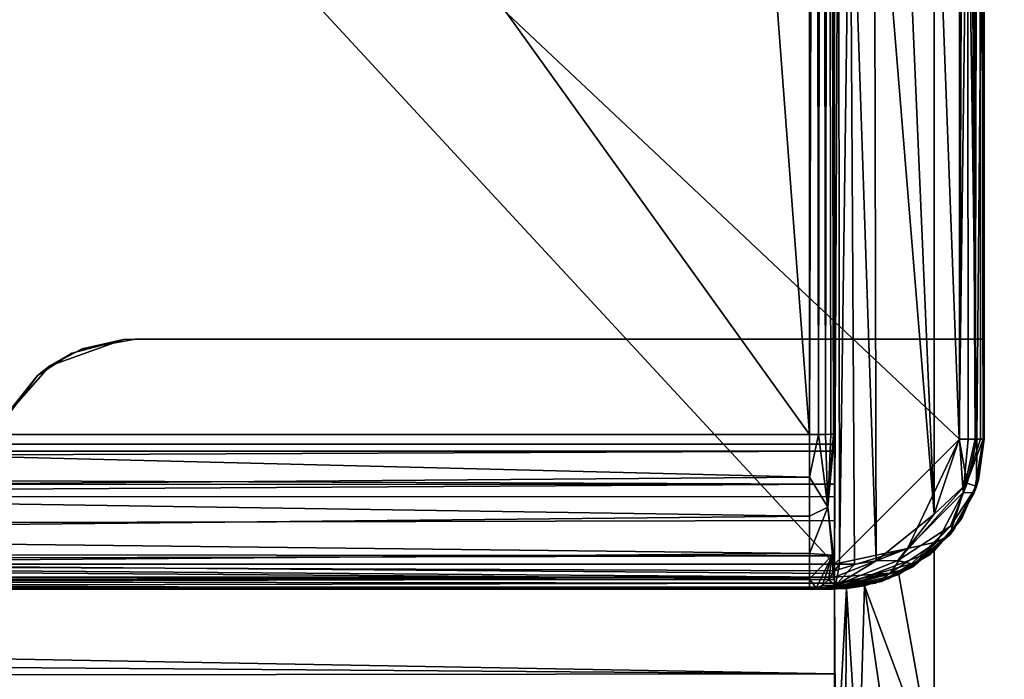
# Model space of a CAD drawing. Extents: x -0.226 to 0.226, y -0.537 to 0.112.
# Drawn here: x 0.084 to 0.103, y 0.002 to 0.015 of the extents above; entities that cross this region are included whole.
import ezdxf

# ---------------------------------------------------------------- set-up
doc = ezdxf.new("R2010")
doc.units = 0
for name, color, linetype in [('L14_EINSATZ_FARBE_1', 7, 'CONTINUOUS'), ('L7_EINH_NGER_FARBE1', 7, 'CONTINUOUS'), ('L8_EINH_NGER_FARBE', 7, 'CONTINUOUS')]:
    doc.layers.add(name, color=color, linetype=linetype)

msp = doc.modelspace()

# ---------------------------------------------------------------- linework, layer by layer
at = {"layer": 'L14_EINSATZ_FARBE_1', "color": 8, "invisible_edges": 8}
for points in [[(0.0995, 0.007088, 0.506245), (0.068723, 0.049918, 0.507741), (0.0655, 0.007088, 0.506245), (0.0995, 0.007088, 0.506245)], [(0.0995, 0.007088, 0.506245), (0.096277, 0.049918, 0.507741), (0.068723, 0.049918, 0.507741), (0.0995, 0.007088, 0.506245)], [(0.0995, 0.007088, 0.506245), (0.0995, 0.049918, 0.507741), (0.096277, 0.049918, 0.507741), (0.0995, 0.007088, 0.506245)], [(0.099636, 0.049919, 0.507722), (0.0995, 0.049918, 0.507741), (0.0995, 0.007088, 0.506245), (0.099636, 0.049919, 0.507722)], [(0.09968, 0.007089, 0.506212), (0.099636, 0.049919, 0.507722), (0.0995, 0.007088, 0.506245), (0.09968, 0.007089, 0.506212)], [(0.099762, 0.049921, 0.507667), (0.099636, 0.049919, 0.507722), (0.09968, 0.007089, 0.506212), (0.099762, 0.049921, 0.507667)], [(0.099819, 0.007092, 0.50613), (0.099762, 0.049921, 0.507667), (0.09968, 0.007089, 0.506212), (0.099819, 0.007092, 0.50613)], [(0.099885, 0.049925, 0.50756), (0.099762, 0.049921, 0.507667), (0.099819, 0.007092, 0.50613), (0.099885, 0.049925, 0.50756)], [(0.099885, 0.049925, 0.50756), (0.099819, 0.007092, 0.50613), (0.099926, 0.007096, 0.506007), (0.099885, 0.049925, 0.50756)], [(0.099967, 0.049929, 0.507421), (0.099885, 0.049925, 0.50756), (0.099981, 0.0071, 0.505882), (0.099967, 0.049929, 0.507421)], [(0.099885, 0.049925, 0.50756), (0.099926, 0.007096, 0.506007), (0.099981, 0.0071, 0.505882), (0.099885, 0.049925, 0.50756)], [(0.1, 0.049936, 0.507241), (0.099967, 0.049929, 0.507421), (0.099981, 0.0071, 0.505882), (0.1, 0.049936, 0.507241)], [(0.1, 0.049936, 0.507241), (0.099981, 0.0071, 0.505882), (0.1, 0.007105, 0.505745), (0.1, 0.049936, 0.507241)], [(0.1, 0.049936, 0.507241), (0.1, 0.007105, 0.505745), (0.1, 0.032846, 0.490741), (0.1, 0.049936, 0.507241)], [(0.100002, 0.004499, 0.424759), (0.065, 0.004499, 0.424637), (0.065, 0.042299, 0.424637), (0.100002, 0.004499, 0.424759)], [(0.102502, 0.006999, 0.424768), (0.100002, 0.004499, 0.424759), (0.065, 0.042299, 0.424637), (0.102502, 0.006999, 0.424768)], [(0.102502, 0.006999, 0.424768), (0.065, 0.042299, 0.424637), (0.102502, 0.042299, 0.424768), (0.102502, 0.006999, 0.424768)], [(0.102638, 0.042299, 0.424787), (0.102502, 0.006999, 0.424768), (0.102502, 0.042299, 0.424768), (0.102638, 0.042299, 0.424787)], [(0.102681, 0.006999, 0.424802), (0.102502, 0.006999, 0.424768), (0.102638, 0.042299, 0.424787), (0.102681, 0.006999, 0.424802)], [(0.10282, 0.006999, 0.424884), (0.102681, 0.006999, 0.424802), (0.102638, 0.042299, 0.424787), (0.10282, 0.006999, 0.424884)], [(0.10282, 0.006999, 0.424884), (0.102638, 0.042299, 0.424787), (0.102763, 0.042299, 0.424843), (0.10282, 0.006999, 0.424884)], [(0.102885, 0.042299, 0.424949), (0.10282, 0.006999, 0.424884), (0.102763, 0.042299, 0.424843), (0.102885, 0.042299, 0.424949)], [(0.102885, 0.042299, 0.424949), (0.102926, 0.006999, 0.425007), (0.10282, 0.006999, 0.424884), (0.102885, 0.042299, 0.424949)], [(0.102885, 0.042299, 0.424949), (0.102967, 0.042299, 0.425089), (0.102981, 0.006999, 0.425132), (0.102885, 0.042299, 0.424949)], [(0.102885, 0.042299, 0.424949), (0.102981, 0.006999, 0.425132), (0.102926, 0.006999, 0.425007), (0.102885, 0.042299, 0.424949)], [(0.102967, 0.042299, 0.425089), (0.103, 0.042299, 0.425268), (0.102981, 0.006999, 0.425132), (0.102967, 0.042299, 0.425089)], [(0.103, 0.042299, 0.425268), (0.103, 0.006999, 0.425268), (0.102981, 0.006999, 0.425132), (0.103, 0.042299, 0.425268)], [(0.103, 0.042299, 0.425268), (0.103, 0.021559, 0.445706), (0.103, 0.006999, 0.425268), (0.103, 0.042299, 0.425268)], [(0.1, 0.032846, 0.490741), (0.1, 0.007105, 0.505745), (0.1, 0.028259, 0.488502), (0.1, 0.032846, 0.490741)], [(0.1, 0.028259, 0.488502), (0.1, 0.007105, 0.505745), (0.1, 0.024457, 0.485096), (0.1, 0.028259, 0.488502)], [(0.1, 0.024457, 0.485096), (0.1, 0.007105, 0.505745), (0.1, 0.004499, 0.503047), (0.1, 0.024457, 0.485096)], [(0.1, 0.024457, 0.485096), (0.1, 0.004499, 0.503047), (0.1, 0.021959, 0.481269), (0.1, 0.024457, 0.485096)], [(0.1, 0.021959, 0.481269), (0.1, 0.004499, 0.503047), (0.1, 0.004499, 0.475137), (0.1, 0.021959, 0.481269)], [(0.1, 0.021959, 0.481269), (0.1, 0.004499, 0.475137), (0.1, 0.020475, 0.476946), (0.1, 0.021959, 0.481269)], [(0.103, 0.021559, 0.445706), (0.103, 0.020462, 0.446994), (0.103, 0.006999, 0.425268), (0.103, 0.021559, 0.445706)], [(0.1, 0.020475, 0.476946), (0.1, 0.004499, 0.475137), (0.1, 0.020187, 0.475137), (0.1, 0.020475, 0.476946)], [(0.103, 0.020462, 0.446994), (0.103, 0.020068, 0.448639), (0.103, 0.006999, 0.425268), (0.103, 0.020462, 0.446994)], [(0.1, 0.020187, 0.475137), (0.1, 0.004499, 0.475137), (0.10008, 0.020125, 0.474583), (0.1, 0.020187, 0.475137)], [(0.10008, 0.020125, 0.474583), (0.1, 0.004499, 0.475137), (0.100103, 0.004499, 0.474505), (0.10008, 0.020125, 0.474583)], [(0.10008, 0.020125, 0.474583), (0.100103, 0.004499, 0.474505), (0.100309, 0.02009, 0.474073), (0.10008, 0.020125, 0.474583)], [(0.102666, 0.020164, 0.473099), (0.102, 0.02007, 0.473137), (0.1025, 0.006999, 0.473137), (0.102666, 0.020164, 0.473099)], [(0.102851, 0.006999, 0.47295), (0.102666, 0.020164, 0.473099), (0.1025, 0.006999, 0.473137), (0.102851, 0.006999, 0.47295)], [(0.102666, 0.020164, 0.473099), (0.102851, 0.006999, 0.47295), (0.102967, 0.020068, 0.472796), (0.102666, 0.020164, 0.473099)], [(0.100309, 0.02009, 0.474073), (0.100103, 0.004499, 0.474505), (0.1004, 0.004499, 0.473937), (0.100309, 0.02009, 0.474073)], [(0.100309, 0.02009, 0.474073), (0.100837, 0.00456, 0.47351), (0.1008, 0.020075, 0.473537), (0.100309, 0.02009, 0.474073)], [(0.100837, 0.00456, 0.47351), (0.100309, 0.02009, 0.474073), (0.1004, 0.004499, 0.473937), (0.100837, 0.00456, 0.47351)], [(0.102, 0.005499, 0.473137), (0.101368, 0.020073, 0.47324), (0.1008, 0.020075, 0.473537), (0.102, 0.005499, 0.473137)], [(0.102, 0.005499, 0.473137), (0.1008, 0.020075, 0.473537), (0.100837, 0.00456, 0.47351), (0.102, 0.005499, 0.473137)], [(0.102, 0.02007, 0.473137), (0.101368, 0.020073, 0.47324), (0.102, 0.005499, 0.473137), (0.102, 0.02007, 0.473137)], [(0.1025, 0.006999, 0.473137), (0.102, 0.02007, 0.473137), (0.102, 0.005499, 0.473137), (0.1025, 0.006999, 0.473137)], [(0.102967, 0.020068, 0.472796), (0.102851, 0.006999, 0.47295), (0.103, 0.006999, 0.472637), (0.102967, 0.020068, 0.472796)], [(0.103, 0.020068, 0.472637), (0.102967, 0.020068, 0.472796), (0.103, 0.006999, 0.472637), (0.103, 0.020068, 0.472637)], [(0.103, 0.020068, 0.448639), (0.103, 0.006999, 0.472637), (0.103, 0.006999, 0.425268), (0.103, 0.020068, 0.448639)], [(0.103, 0.020068, 0.448639), (0.103, 0.020068, 0.472637), (0.103, 0.006999, 0.472637), (0.103, 0.020068, 0.448639)], [(0.1, 0.007105, 0.505745), (0.099867, 0.00564, 0.505609), (0.1, 0.004499, 0.503047), (0.1, 0.007105, 0.505745)], [(0.1, 0.007105, 0.505745), (0.099981, 0.0071, 0.505882), (0.099867, 0.00564, 0.505609), (0.1, 0.007105, 0.505745)], [(0.099981, 0.0071, 0.505882), (0.099926, 0.007096, 0.506007), (0.099867, 0.00564, 0.505609), (0.099981, 0.0071, 0.505882)], [(0.0995, 0.006239, 0.5061), (0.0995, 0.007088, 0.506245), (0.0655, 0.007088, 0.506245), (0.0995, 0.006239, 0.5061)], [(0.0995, 0.006239, 0.5061), (0.0655, 0.007088, 0.506245), (0.0655, 0.00597, 0.506002), (0.0995, 0.006239, 0.5061)], [(0.099867, 0.00564, 0.505609), (0.09968, 0.007089, 0.506212), (0.0995, 0.006239, 0.5061), (0.099867, 0.00564, 0.505609)], [(0.09968, 0.007089, 0.506212), (0.0995, 0.007088, 0.506245), (0.0995, 0.006239, 0.5061), (0.09968, 0.007089, 0.506212)], [(0.099867, 0.00564, 0.505609), (0.099819, 0.007092, 0.50613), (0.09968, 0.007089, 0.506212), (0.099867, 0.00564, 0.505609)], [(0.099926, 0.007096, 0.506007), (0.099819, 0.007092, 0.50613), (0.099867, 0.00564, 0.505609), (0.099926, 0.007096, 0.506007)], [(0.102502, 0.006999, 0.424768), (0.101463, 0.004813, 0.424799), (0.100002, 0.004499, 0.424759), (0.102502, 0.006999, 0.424768)], [(0.102581, 0.00593, 0.4249), (0.101463, 0.004813, 0.424799), (0.102502, 0.006999, 0.424768), (0.102581, 0.00593, 0.4249)], [(0.102656, 0.006114, 0.473004), (0.1025, 0.006999, 0.473137), (0.102, 0.005499, 0.473137), (0.102656, 0.006114, 0.473004)], [(0.102851, 0.006999, 0.47295), (0.1025, 0.006999, 0.473137), (0.102656, 0.006114, 0.473004), (0.102851, 0.006999, 0.47295)], [(0.102681, 0.006999, 0.424802), (0.102581, 0.00593, 0.4249), (0.102502, 0.006999, 0.424768), (0.102681, 0.006999, 0.424802)], [(0.10282, 0.006999, 0.424884), (0.102581, 0.00593, 0.4249), (0.102681, 0.006999, 0.424802), (0.10282, 0.006999, 0.424884)], [(0.102926, 0.006999, 0.425007), (0.102981, 0.006999, 0.425132), (0.102581, 0.00593, 0.4249), (0.102926, 0.006999, 0.425007)], [(0.102981, 0.006999, 0.425132), (0.1028, 0.005922, 0.425268), (0.102581, 0.00593, 0.4249), (0.102981, 0.006999, 0.425132)], [(0.10282, 0.006999, 0.424884), (0.102926, 0.006999, 0.425007), (0.102581, 0.00593, 0.4249), (0.10282, 0.006999, 0.424884)], [(0.102851, 0.006999, 0.47295), (0.102656, 0.006114, 0.473004), (0.102846, 0.006051, 0.472637), (0.102851, 0.006999, 0.47295)], [(0.103, 0.006999, 0.425268), (0.102846, 0.006051, 0.472637), (0.1028, 0.005922, 0.425268), (0.103, 0.006999, 0.425268)], [(0.102981, 0.006999, 0.425132), (0.103, 0.006999, 0.425268), (0.1028, 0.005922, 0.425268), (0.102981, 0.006999, 0.425132)], [(0.103, 0.006999, 0.472637), (0.102851, 0.006999, 0.47295), (0.102846, 0.006051, 0.472637), (0.103, 0.006999, 0.472637)], [(0.103, 0.006999, 0.425268), (0.103, 0.006999, 0.472637), (0.102846, 0.006051, 0.472637), (0.103, 0.006999, 0.425268)], [(0.0995, 0.00546, 0.505733), (0.0995, 0.006239, 0.5061), (0.0655, 0.00597, 0.506002), (0.0995, 0.00546, 0.505733)], [(0.099867, 0.00564, 0.505609), (0.0995, 0.006239, 0.5061), (0.0995, 0.00546, 0.505733), (0.099867, 0.00564, 0.505609)], [(0.102656, 0.006114, 0.473004), (0.101272, 0.004569, 0.473251), (0.102327, 0.005254, 0.472877), (0.102656, 0.006114, 0.473004)], [(0.102656, 0.006114, 0.473004), (0.102, 0.005499, 0.473137), (0.101272, 0.004569, 0.473251), (0.102656, 0.006114, 0.473004)], [(0.102656, 0.006114, 0.473004), (0.102327, 0.005254, 0.472877), (0.102846, 0.006051, 0.472637), (0.102656, 0.006114, 0.473004)], [(0.0995, 0.00546, 0.505733), (0.0655, 0.00597, 0.506002), (0.0655, 0.005107, 0.505468), (0.0995, 0.00546, 0.505733)], [(0.102581, 0.00593, 0.4249), (0.102057, 0.004943, 0.424996), (0.101463, 0.004813, 0.424799), (0.102581, 0.00593, 0.4249)], [(0.102581, 0.00593, 0.4249), (0.102308, 0.005082, 0.425266), (0.102057, 0.004943, 0.424996), (0.102581, 0.00593, 0.4249)], [(0.102846, 0.006051, 0.472637), (0.1024, 0.005199, 0.472637), (0.102308, 0.005082, 0.425266), (0.102846, 0.006051, 0.472637)], [(0.102846, 0.006051, 0.472637), (0.102308, 0.005082, 0.425266), (0.1028, 0.005922, 0.425268), (0.102846, 0.006051, 0.472637)], [(0.102581, 0.00593, 0.4249), (0.1028, 0.005922, 0.425268), (0.102308, 0.005082, 0.425266), (0.102581, 0.00593, 0.4249)], [(0.102846, 0.006051, 0.472637), (0.102327, 0.005254, 0.472877), (0.1024, 0.005199, 0.472637), (0.102846, 0.006051, 0.472637)], [(0.099867, 0.00564, 0.505609), (0.0995, 0.00546, 0.505733), (0.0995, 0.004707, 0.505054), (0.099867, 0.00564, 0.505609)], [(0.099867, 0.00564, 0.505609), (0.0995, 0.004707, 0.505054), (0.099962, 0.004679, 0.504463), (0.099867, 0.00564, 0.505609)], [(0.099867, 0.00564, 0.505609), (0.099962, 0.004679, 0.504463), (0.1, 0.004499, 0.503047), (0.099867, 0.00564, 0.505609)], [(0.0995, 0.004707, 0.505054), (0.0995, 0.00546, 0.505733), (0.0655, 0.005107, 0.505468), (0.0995, 0.004707, 0.505054)], [(0.102, 0.005499, 0.473137), (0.100837, 0.00456, 0.47351), (0.101272, 0.004569, 0.473251), (0.102, 0.005499, 0.473137)], [(0.102327, 0.005254, 0.472877), (0.101272, 0.004569, 0.473251), (0.101546, 0.004502, 0.472938), (0.102327, 0.005254, 0.472877)], [(0.101546, 0.004502, 0.472938), (0.101518, 0.004413, 0.472748), (0.102327, 0.005254, 0.472877), (0.101546, 0.004502, 0.472938)], [(0.102327, 0.005254, 0.472877), (0.101518, 0.004413, 0.472748), (0.1024, 0.005199, 0.472637), (0.102327, 0.005254, 0.472877)], [(0.101518, 0.004413, 0.472748), (0.102308, 0.005082, 0.425266), (0.1024, 0.005199, 0.472637), (0.101518, 0.004413, 0.472748)], [(0.0655, 0.005107, 0.505468), (0.0655, 0.004454, 0.504691), (0.0995, 0.004707, 0.505054), (0.0655, 0.005107, 0.505468)], [(0.102057, 0.004943, 0.424996), (0.101114, 0.004315, 0.424994), (0.101463, 0.004813, 0.424799), (0.102057, 0.004943, 0.424996)], [(0.101573, 0.004445, 0.425264), (0.101114, 0.004315, 0.424994), (0.102057, 0.004943, 0.424996), (0.101573, 0.004445, 0.425264)], [(0.101518, 0.004413, 0.472748), (0.101573, 0.004445, 0.425264), (0.102308, 0.005082, 0.425266), (0.101518, 0.004413, 0.472748)], [(0.102308, 0.005082, 0.425266), (0.101573, 0.004445, 0.425264), (0.102057, 0.004943, 0.424996), (0.102308, 0.005082, 0.425266)], [(0.101463, 0.004813, 0.424799), (0.100001, 0.004237, 0.424834), (0.100002, 0.004363, 0.424778), (0.101463, 0.004813, 0.424799)], [(0.101463, 0.004813, 0.424799), (0.101114, 0.004315, 0.424994), (0.100001, 0.004237, 0.424834), (0.101463, 0.004813, 0.424799)], [(0.101463, 0.004813, 0.424799), (0.100002, 0.004363, 0.424778), (0.100002, 0.004499, 0.424759), (0.101463, 0.004813, 0.424799)], [(0.0995, 0.004707, 0.505054), (0.0655, 0.004454, 0.504691), (0.0995, 0.004204, 0.504172), (0.0995, 0.004707, 0.505054)], [(0.0995, 0.004707, 0.505054), (0.0995, 0.004204, 0.504172), (0.099962, 0.004679, 0.504463), (0.0995, 0.004707, 0.505054)], [(0.099962, 0.004679, 0.504463), (0.0995, 0.004204, 0.504172), (0.099636, 0.004018, 0.503047), (0.099962, 0.004679, 0.504463)], [(0.099962, 0.004679, 0.504463), (0.099636, 0.004018, 0.503047), (0.099762, 0.004074, 0.503047), (0.099962, 0.004679, 0.504463)], [(0.099962, 0.004679, 0.504463), (0.099762, 0.004074, 0.503047), (0.099885, 0.00418, 0.503047), (0.099962, 0.004679, 0.504463)], [(0.099962, 0.004679, 0.504463), (0.099885, 0.00418, 0.503047), (0.099967, 0.00432, 0.503047), (0.099962, 0.004679, 0.504463)], [(0.099962, 0.004679, 0.504463), (0.099967, 0.00432, 0.503047), (0.1, 0.004499, 0.503047), (0.099962, 0.004679, 0.504463)], [(0.101546, 0.004502, 0.472938), (0.101272, 0.004569, 0.473251), (0.100023, 0.004069, 0.474095), (0.101546, 0.004502, 0.472938)], [(0.101272, 0.004569, 0.473251), (0.100837, 0.00456, 0.47351), (0.100023, 0.004069, 0.474095), (0.101272, 0.004569, 0.473251)], [(0.100837, 0.00456, 0.47351), (0.1004, 0.004499, 0.473937), (0.100023, 0.004069, 0.474095), (0.100837, 0.00456, 0.47351)], [(0.100001, 0.004237, 0.424834), (0.065, 0.00424, 0.42471), (0.065, 0.004499, 0.424637), (0.100001, 0.004237, 0.424834)], [(0.100002, 0.004499, 0.424759), (0.100002, 0.004363, 0.424778), (0.065, 0.004499, 0.424637), (0.100002, 0.004499, 0.424759)], [(0.100002, 0.004363, 0.424778), (0.100001, 0.004237, 0.424834), (0.065, 0.004499, 0.424637), (0.100002, 0.004363, 0.424778)], [(0.0655, 0.004454, 0.504691), (0.0655, 0.004115, 0.5039), (0.0995, 0.004204, 0.504172), (0.0655, 0.004454, 0.504691)], [(0.100103, 0.004499, 0.474505), (0.099967, 0.00432, 0.475137), (0.100023, 0.004069, 0.474095), (0.100103, 0.004499, 0.474505)], [(0.1, 0.004499, 0.475137), (0.099967, 0.00432, 0.503047), (0.099967, 0.00432, 0.475137), (0.1, 0.004499, 0.475137)], [(0.100103, 0.004499, 0.474505), (0.1, 0.004499, 0.475137), (0.099967, 0.00432, 0.475137), (0.100103, 0.004499, 0.474505)], [(0.1, 0.004499, 0.475137), (0.1, 0.004499, 0.503047), (0.099967, 0.00432, 0.503047), (0.1, 0.004499, 0.475137)], [(0.101518, 0.004413, 0.472748), (0.1, 0.003999, 0.425259), (0.100818, 0.004113, 0.425262), (0.101518, 0.004413, 0.472748)], [(0.100944, 0.004152, 0.472951), (0.1, 0.003999, 0.425259), (0.101518, 0.004413, 0.472748), (0.100944, 0.004152, 0.472951)], [(0.100023, 0.004069, 0.474095), (0.100944, 0.004152, 0.472951), (0.101546, 0.004502, 0.472938), (0.100023, 0.004069, 0.474095)], [(0.1004, 0.004499, 0.473937), (0.100103, 0.004499, 0.474505), (0.100023, 0.004069, 0.474095), (0.1004, 0.004499, 0.473937)], [(0.101518, 0.004413, 0.472748), (0.100818, 0.004113, 0.425262), (0.101573, 0.004445, 0.425264), (0.101518, 0.004413, 0.472748)], [(0.101573, 0.004445, 0.425264), (0.100818, 0.004113, 0.425262), (0.101114, 0.004315, 0.424994), (0.101573, 0.004445, 0.425264)], [(0.100944, 0.004152, 0.472951), (0.101518, 0.004413, 0.472748), (0.101546, 0.004502, 0.472938), (0.100944, 0.004152, 0.472951)], [(0.100001, 0.004237, 0.424834), (0.065, 0.004154, 0.424776), (0.065, 0.00424, 0.42471), (0.100001, 0.004237, 0.424834)], [(0.100001, 0.004237, 0.424834), (0.100001, 0.004115, 0.42494), (0.065, 0.004154, 0.424776), (0.100001, 0.004237, 0.424834)], [(0.100001, 0.004115, 0.42494), (0.065, 0.004043, 0.424933), (0.065, 0.004154, 0.424776), (0.100001, 0.004115, 0.42494)], [(0.0995, 0.004204, 0.504172), (0.0655, 0.004115, 0.5039), (0.0995, 0.003999, 0.503047), (0.0995, 0.004204, 0.504172)], [(0.0995, 0.004204, 0.504172), (0.0995, 0.003999, 0.503047), (0.099636, 0.004018, 0.503047), (0.0995, 0.004204, 0.504172)], [(0.099885, 0.00418, 0.503047), (0.099762, 0.004074, 0.503047), (0.099885, 0.00418, 0.475137), (0.099885, 0.00418, 0.503047)], [(0.099885, 0.00418, 0.475137), (0.099762, 0.004074, 0.475137), (0.100023, 0.004069, 0.474095), (0.099885, 0.00418, 0.475137)], [(0.099762, 0.004074, 0.503047), (0.099762, 0.004074, 0.475137), (0.099885, 0.00418, 0.475137), (0.099762, 0.004074, 0.503047)], [(0.099967, 0.00432, 0.475137), (0.099967, 0.00432, 0.503047), (0.099885, 0.00418, 0.503047), (0.099967, 0.00432, 0.475137)], [(0.099967, 0.00432, 0.475137), (0.099885, 0.00418, 0.475137), (0.100023, 0.004069, 0.474095), (0.099967, 0.00432, 0.475137)], [(0.099967, 0.00432, 0.475137), (0.099885, 0.00418, 0.503047), (0.099885, 0.00418, 0.475137), (0.099967, 0.00432, 0.475137)], [(0.1, 0.003999, 0.473637), (0.1, 0.003999, 0.425259), (0.100944, 0.004152, 0.472951), (0.1, 0.003999, 0.473637)], [(0.100023, 0.004069, 0.474095), (0.1, 0.003999, 0.473637), (0.100944, 0.004152, 0.472951), (0.100023, 0.004069, 0.474095)], [(0.100001, 0.004033, 0.42508), (0.100001, 0.004115, 0.42494), (0.101114, 0.004315, 0.424994), (0.100001, 0.004033, 0.42508)], [(0.100818, 0.004113, 0.425262), (0.100001, 0.004033, 0.42508), (0.101114, 0.004315, 0.424994), (0.100818, 0.004113, 0.425262)], [(0.101114, 0.004315, 0.424994), (0.100001, 0.004115, 0.42494), (0.100001, 0.004237, 0.424834), (0.101114, 0.004315, 0.424994)], [(0.100001, 0.004033, 0.42508), (0.065, 0.004043, 0.424933), (0.100001, 0.004115, 0.42494), (0.100001, 0.004033, 0.42508)], [(0.065, 0.003999, 0.425137), (0.065, 0.004043, 0.424933), (0.100001, 0.004033, 0.42508), (0.065, 0.003999, 0.425137)], [(0.1, 0.003999, 0.425259), (0.065, 0.003999, 0.425137), (0.100001, 0.004033, 0.42508), (0.1, 0.003999, 0.425259)], [(0.099628, 0.003999, 0.474347), (0.065, 0.003999, 0.473637), (0.1, 0.003999, 0.473637), (0.099628, 0.003999, 0.474347)], [(0.065, 0.003999, 0.473637), (0.065, 0.003999, 0.425137), (0.1, 0.003999, 0.425259), (0.065, 0.003999, 0.473637)], [(0.099628, 0.003999, 0.474347), (0.065372, 0.003999, 0.474347), (0.065, 0.003999, 0.473637), (0.099628, 0.003999, 0.474347)], [(0.1, 0.003999, 0.473637), (0.065, 0.003999, 0.473637), (0.1, 0.003999, 0.425259), (0.1, 0.003999, 0.473637)], [(0.0995, 0.003999, 0.475137), (0.065372, 0.003999, 0.474347), (0.099628, 0.003999, 0.474347), (0.0995, 0.003999, 0.475137)], [(0.0995, 0.003999, 0.475137), (0.0655, 0.003999, 0.475137), (0.065372, 0.003999, 0.474347), (0.0995, 0.003999, 0.475137)], [(0.0655, 0.004115, 0.5039), (0.0655, 0.003999, 0.503047), (0.0995, 0.003999, 0.503047), (0.0655, 0.004115, 0.5039)], [(0.0995, 0.003999, 0.503047), (0.0655, 0.003999, 0.503047), (0.0995, 0.003999, 0.475137), (0.0995, 0.003999, 0.503047)], [(0.0655, 0.003999, 0.503047), (0.0655, 0.003999, 0.475137), (0.0995, 0.003999, 0.475137), (0.0655, 0.003999, 0.503047)], [(0.099636, 0.004018, 0.475137), (0.0995, 0.003999, 0.475137), (0.099628, 0.003999, 0.474347), (0.099636, 0.004018, 0.475137)], [(0.0995, 0.003999, 0.503047), (0.0995, 0.003999, 0.475137), (0.099636, 0.004018, 0.475137), (0.0995, 0.003999, 0.503047)], [(0.099636, 0.004018, 0.503047), (0.0995, 0.003999, 0.503047), (0.099636, 0.004018, 0.475137), (0.099636, 0.004018, 0.503047)], [(0.099628, 0.003999, 0.474347), (0.1, 0.003999, 0.473637), (0.100023, 0.004069, 0.474095), (0.099628, 0.003999, 0.474347)], [(0.099636, 0.004018, 0.475137), (0.099628, 0.003999, 0.474347), (0.100023, 0.004069, 0.474095), (0.099636, 0.004018, 0.475137)], [(0.099762, 0.004074, 0.503047), (0.099636, 0.004018, 0.503047), (0.099762, 0.004074, 0.475137), (0.099762, 0.004074, 0.503047)], [(0.099636, 0.004018, 0.503047), (0.099636, 0.004018, 0.475137), (0.099762, 0.004074, 0.475137), (0.099636, 0.004018, 0.503047)], [(0.099762, 0.004074, 0.475137), (0.099636, 0.004018, 0.475137), (0.100023, 0.004069, 0.474095), (0.099762, 0.004074, 0.475137)], [(0.100818, 0.004113, 0.425262), (0.1, 0.003999, 0.425259), (0.100001, 0.004033, 0.42508), (0.100818, 0.004113, 0.425262)]]:
    msp.add_3dface(points, dxfattribs=at)
at = {"layer": 'L7_EINH_NGER_FARBE1', "color": 8}
for points, invisible_edges in [([(0.1, 0.050261, 0.507753), (-0.1, 0.006895, 0.506238), (-0.1, 0.050261, 0.507753), (0.1, 0.050261, 0.507753)], 9), ([(-0.1, 0.006895, 0.506238), (0.1, 0.050261, 0.507753), (0.1, 0.006895, 0.506238), (-0.1, 0.006895, 0.506238)], 9), ([(-0.1, 0.006756, 0.510236), (0.1, 0.050122, 0.51175), (-0.1, 0.050122, 0.51175), (-0.1, 0.006756, 0.510236)], 9), ([(0.1, 0.050122, 0.51175), (-0.1, 0.006756, 0.510236), (0.1, 0.006756, 0.510236), (0.1, 0.050122, 0.51175)], 9), ([(0.1, 0.050122, 0.51175), (0.1, 0.006895, 0.506238), (0.1, 0.050261, 0.507753), (0.1, 0.050122, 0.51175)], 13), ([(0.1, 0.006756, 0.510236), (0.1, 0.006895, 0.506238), (0.1, 0.050122, 0.51175), (0.1, 0.006756, 0.510236)], 11), ([(0.107, 0.028367), (0.103, 0.007), (0.103, 0.028367), (0.107, 0.028367)], 9), ([(0.103, 0.007), (0.107, 0.028367), (0.103384, 0.000872), (0.103, 0.007)], 15), ([(0.103, 0.007), (0.103, 0.019, 0.4732), (0.103, 0.028367), (0.103, 0.007)], 11), ([(0.103384, 0.000872), (0.107, 0.028367), (0.104856, 0.001958), (0.103384, 0.000872)], 11), ([(0.103, 0.019, 0.4732), (0.103, 0.007), (0.103, 0.007, 0.4732), (0.103, 0.019, 0.4732)], 9), ([(0.103, 0.007, 0.4732), (0.104334, 0.001503, 0.4732), (0.103, 0.019, 0.4732), (0.103, 0.007, 0.4732)], 11), ([(0.103, 0.019, 0.4732), (0.104334, 0.001503, 0.4732), (0.107, 0.019, 0.4732), (0.103, 0.019, 0.4732)], 11), ([(0.102838, 0.006027, 0.4732), (0.104334, 0.001503, 0.4732), (0.103, 0.007, 0.4732), (0.102838, 0.006027, 0.4732)], 11), ([(0.103, 0.007, 0.4732), (0.102886, 0.006183), (0.102838, 0.006027, 0.4732), (0.103, 0.007, 0.4732)], 8), ([(0.103384, 0.000872), (0.102886, 0.006183), (0.103, 0.007), (0.103384, 0.000872)], 13), ([(0.103, 0.007), (0.102886, 0.006183), (0.103, 0.007, 0.4732), (0.103, 0.007)], 8), ([(0.1, 0.0061, 0.506102), (-0.1, 0.006895, 0.506238), (0.1, 0.006895, 0.506238), (0.1, 0.0061, 0.506102)], 8), ([(0.1, 0.0061, 0.506102), (-0.1, 0.006019, 0.506075), (-0.1, 0.006895, 0.506238), (0.1, 0.0061, 0.506102)], 8), ([(0.1, 0.006756, 0.510236), (-0.1, 0.006756, 0.510236), (-0.1, 0.005893, 0.510152), (0.1, 0.006756, 0.510236)], 8), ([(0.1, 0.005845, 0.510144), (0.1, 0.006756, 0.510236), (-0.1, 0.005893, 0.510152), (0.1, 0.005845, 0.510144)], 8), ([(0.1, 0.006756, 0.510236), (0.1, 0.0061, 0.506102), (0.1, 0.006895, 0.506238), (0.1, 0.006756, 0.510236)], 13), ([(0.1, 0.005845, 0.510144), (0.1, 0.0061, 0.506102), (0.1, 0.006756, 0.510236), (0.1, 0.005845, 0.510144)], 11), ([(0.102886, 0.006183), (0.1025, 0.005342, 0.4732), (0.102838, 0.006027, 0.4732), (0.102886, 0.006183)], 8), ([(0.102886, 0.006183), (0.102555, 0.005427), (0.1025, 0.005342, 0.4732), (0.102886, 0.006183)], 8), ([(0.103384, 0.000872), (0.102555, 0.005427), (0.102886, 0.006183), (0.103384, 0.000872)], 13), ([(0.1, 0.0061, 0.506102), (-0.1, 0.004901, 0.505384), (-0.1, 0.006019, 0.506075), (0.1, 0.0061, 0.506102)], 8), ([(0.1, 0.00537, 0.505758), (-0.1, 0.004901, 0.505384), (0.1, 0.0061, 0.506102), (0.1, 0.00537, 0.505758)], 8), ([(0.1, 0.005845, 0.510144), (0.1, 0.00537, 0.505758), (0.1, 0.0061, 0.506102), (0.1, 0.005845, 0.510144)], 13), ([(0.1025, 0.005342, 0.4732), (0.104334, 0.001503, 0.4732), (0.102838, 0.006027, 0.4732), (0.1025, 0.005342, 0.4732)], 11), ([(0.1, 0.004309, 0.509702), (0.1, 0.005845, 0.510144), (-0.1, 0.005893, 0.510152), (0.1, 0.004309, 0.509702)], 8), ([(0.1, 0.0023, 0.508427), (0.1, 0.004309, 0.509702), (-0.1, 0.005893, 0.510152), (0.1, 0.0023, 0.508427)], 8), ([(0.1, 0.0023, 0.508427), (-0.1, 0.005893, 0.510152), (-0.1, 0.003839, 0.509486), (0.1, 0.0023, 0.508427)], 8), ([(0.1, 0.004309, 0.509702), (0.1, 0.004663, 0.505121), (0.1, 0.005845, 0.510144), (0.1, 0.004309, 0.509702)], 11), ([(0.1, 0.005845, 0.510144), (0.1, 0.004663, 0.505121), (0.1, 0.00537, 0.505758), (0.1, 0.005845, 0.510144)], 13), ([(0.1, 0.004663, 0.505121), (-0.1, 0.004901, 0.505384), (0.1, 0.00537, 0.505758), (0.1, 0.004663, 0.505121)], 8), ([(0.103384, 0.000872), (0.101917, 0.004692), (0.102555, 0.005427), (0.103384, 0.000872)], 13), ([(0.102, 0.004764, 0.4732), (0.102555, 0.005427), (0.101917, 0.004692), (0.102, 0.004764, 0.4732)], 9), ([(0.102555, 0.005427), (0.102, 0.004764, 0.4732), (0.1025, 0.005342, 0.4732), (0.102555, 0.005427)], 9), ([(0.102, 0.004764, 0.4732), (0.102393, 0.000422, 0.4732), (0.1025, 0.005342, 0.4732), (0.102, 0.004764, 0.4732)], 11), ([(0.1025, 0.005342, 0.4732), (0.102393, 0.000422, 0.4732), (0.104334, 0.001503, 0.4732), (0.1025, 0.005342, 0.4732)], 13), ([(-0.1, 0.004901, 0.505384), (0.1, 0.004663, 0.505121), (-0.1, 0.004194, 0.5043), (-0.1, 0.004901, 0.505384)], 8), ([(0.102, 0.004764, 0.4732), (0.101078, 0.0042), (0.1, 0.004), (0.102, 0.004764, 0.4732)], 8), ([(0.101291, 0.004292, 0.47333), (0.102, 0.004764, 0.4732), (0.1, 0.004), (0.101291, 0.004292, 0.47333)], 8), ([(0.102, 0.004764, 0.4732), (0.101917, 0.004692), (0.101078, 0.0042), (0.102, 0.004764, 0.4732)], 8), ([(0.102, 0.004764, 0.4732), (0.101291, 0.004292, 0.47333), (0.102, 0.000292, 0.4732), (0.102, 0.004764, 0.4732)], 8), ([(0.102393, 0.000422, 0.4732), (0.102, 0.004764, 0.4732), (0.102, 0.000292, 0.4732), (0.102393, 0.000422, 0.4732)], 9), ([(0.1, 0.004663, 0.505121), (0.1, 0.004192, 0.504295), (-0.1, 0.004194, 0.5043), (0.1, 0.004663, 0.505121)], 8), ([(0.1, 0.004309, 0.509702), (0.1, 0.004192, 0.504295), (0.1, 0.004663, 0.505121), (0.1, 0.004309, 0.509702)], 13), ([(0.101747, 0.000222), (0.101078, 0.0042), (0.101917, 0.004692), (0.101747, 0.000222)], 13), ([(0.101747, 0.000222), (0.101917, 0.004692), (0.103384, 0.000872), (0.101747, 0.000222)], 11), ([(-0.1, 0.004194, 0.5043), (0.1, 0.004, 0.50324), (-0.1, 0.004, 0.50324), (-0.1, 0.004194, 0.5043)], 9), ([(0.1, 0.004, 0.50324), (-0.1, 0.004194, 0.5043), (0.1, 0.004192, 0.504295), (0.1, 0.004, 0.50324)], 9), ([(0.1, 0.004, 0.50324), (0.1, 0.004309, 0.509702), (0.1, 0.0023, 0.508427), (0.1, 0.004, 0.50324)], 13), ([(0.1, 0.004309, 0.509702), (0.1, 0.004, 0.50324), (0.1, 0.004192, 0.504295), (0.1, 0.004309, 0.509702)], 13), ([(0.100603, 0.004061, 0.473769), (0.101291, 0.004292, 0.47333), (0.1, 0.004), (0.100603, 0.004061, 0.473769)], 8), ([(0.1, 0), (0.1, 0.004), (0.101078, 0.0042), (0.1, 0)], 13), ([(0.1, 0), (0.101078, 0.0042), (0.101747, 0.000222), (0.1, 0)], 11), ([(0.102, 0.000292, 0.4732), (0.101291, 0.004292, 0.47333), (0.100603, 0.004061, 0.473769), (0.102, 0.000292, 0.4732)], 8), ([(0.082, 0.004), (-0.100007, 0.004, 0.475032), (0.1, 0.004), (0.082, 0.004)], 11), ([(0.1, 0.004), (-0.100007, 0.004, 0.475032), (0.1, 0.004, 0.4752), (0.1, 0.004)], 11), ([(0.1, 0.004, 0.4752), (-0.100007, 0.004, 0.475032), (-0.1, 0.004, 0.4752), (0.1, 0.004, 0.4752)], 13), ([(0.1, 0.004, 0.4752), (-0.1, 0.004, 0.4752), (-0.1, 0.004, 0.50324), (0.1, 0.004, 0.4752)], 13), ([(0.1, 0.004, 0.4752), (-0.1, 0.004, 0.50324), (0.1, 0.004, 0.50324), (0.1, 0.004, 0.4752)], 9), ([(0.1, 0.004), (0.082, 0), (0.082, 0.004), (0.1, 0.004)], 9), ([(0.082, 0), (0.1, 0.004), (0.1, 0), (0.082, 0)], 11), ([(0.100242, 0.00401, 0.474246), (0.100603, 0.004061, 0.473769), (0.1, 0.004), (0.100242, 0.00401, 0.474246)], 8), ([(0.1, 0.004, 0.4752), (0.100242, 0.00401, 0.474246), (0.1, 0.004), (0.1, 0.004, 0.4752)], 8), ([(0.100242, 0.00401, 0.474246), (0.1, 0.004, 0.4752), (0.100026, 0, 0.474881), (0.100242, 0.00401, 0.474246)], 8), ([(0.1, 0.000212, 0.504949), (0.1, 0, 0.4752), (0.1, 0.004, 0.4752), (0.1, 0.000212, 0.504949)], 13), ([(0.1, 0.000212, 0.504949), (0.1, 0.004, 0.4752), (0.1, 0.000835, 0.506555), (0.1, 0.000212, 0.504949)], 11), ([(0.1, 0.000835, 0.506555), (0.1, 0.004, 0.4752), (0.1, 0.0023, 0.508427), (0.1, 0.000835, 0.506555)], 11), ([(0.1, 0.0023, 0.508427), (0.1, 0.004, 0.4752), (0.1, 0.004, 0.50324), (0.1, 0.0023, 0.508427)], 13), ([(0.1, 0.004, 0.4752), (0.1, 0, 0.4752), (0.100026, 0, 0.474881), (0.1, 0.004, 0.4752)], 8), ([(0.100242, 0.00401, 0.474246), (0.100026, 0, 0.474881), (0.100223, 0.000004, 0.474282), (0.100242, 0.00401, 0.474246)], 8), ([(0.100242, 0.00401, 0.474246), (0.100223, 0.000004, 0.474282), (0.100491, 0.000017, 0.473887), (0.100242, 0.00401, 0.474246)], 8), ([(0.100603, 0.004061, 0.473769), (0.100242, 0.00401, 0.474246), (0.100491, 0.000017, 0.473887), (0.100603, 0.004061, 0.473769)], 8), ([(0.101186, 0.000101, 0.473374), (0.100603, 0.004061, 0.473769), (0.100491, 0.000017, 0.473887), (0.101186, 0.000101, 0.473374)], 8), ([(0.102, 0.000292, 0.4732), (0.100603, 0.004061, 0.473769), (0.101186, 0.000101, 0.473374), (0.102, 0.000292, 0.4732)], 8), ([(0.1, 0.0023, 0.508427), (-0.1, 0.003839, 0.509486), (-0.1, 0.002085, 0.508225), (0.1, 0.0023, 0.508427)], 8), ([(0.1, 0.0023, 0.508427), (-0.1, 0.002085, 0.508225), (0.1, 0.000835, 0.506555), (0.1, 0.0023, 0.508427)], 8)]:
    msp.add_3dface(points, dxfattribs=dict(at, invisible_edges=invisible_edges))
at = {"layer": 'L8_EINH_NGER_FARBE', "color": 8}
for points, invisible_edges in [([(0.103, 0.028367), (-0.103, 0.009), (-0.103, 0.028367), (0.103, 0.028367)], 9), ([(-0.103, 0.009), (0.103, 0.028367), (-0.086, 0.009), (-0.103, 0.009)], 11), ([(-0.103, 0.028367, 0.004), (-0.086, 0.009, 0.004), (0.103, 0.028367, 0.004), (-0.103, 0.028367, 0.004)], 11), ([(-0.086, 0.009), (0.103, 0.028367), (-0.085763, 0.008991), (-0.086, 0.009)], 11), ([(0.103, 0.028367, 0.004), (-0.086, 0.009, 0.004), (-0.084939, 0.008806, 0.004), (0.103, 0.028367, 0.004)], 13), ([(-0.085763, 0.008991), (0.103, 0.028367), (-0.084731, 0.008719), (-0.085763, 0.008991)], 11), ([(0.103, 0.028367, 0.004), (-0.084939, 0.008806, 0.004), (-0.084289, 0.008465, 0.004), (0.103, 0.028367, 0.004)], 13), ([(-0.084731, 0.008719), (0.103, 0.028367), (-0.084042, 0.008273), (-0.084731, 0.008719)], 11), ([(0.103, 0.028367, 0.004), (-0.084289, 0.008465, 0.004), (-0.083331, 0.007369, 0.004), (0.103, 0.028367, 0.004)], 13), ([(-0.084042, 0.008273), (0.103, 0.028367), (-0.083267, 0.007238), (-0.084042, 0.008273)], 11), ([(0.103, 0.028367, 0.004), (-0.083331, 0.007369, 0.004), (-0.083, 0.006, 0.004), (0.103, 0.028367, 0.004)], 13), ([(-0.083267, 0.007238), (0.103, 0.028367), (-0.083, 0.006), (-0.083267, 0.007238)], 11), ([(-0.083, 0.006), (0.103, 0.028367), (-0.083, 0.004), (-0.083, 0.006)], 11), ([(-0.083, 0.004), (0.103, 0.028367), (-0.038, 0.009), (-0.083, 0.004)], 15), ([(0.103, 0.028367, 0.004), (-0.083, 0.006, 0.004), (-0.038237, 0.008991, 0.004), (0.103, 0.028367, 0.004)], 15), ([(0.103, 0.028367, 0.004), (-0.038237, 0.008991, 0.004), (-0.038, 0.009, 0.004), (0.103, 0.028367, 0.004)], 13), ([(-0.038, 0.009), (0.103, 0.028367), (-0.024, 0.009), (-0.038, 0.009)], 11), ([(0.103, 0.028367, 0.004), (-0.038, 0.009, 0.004), (-0.024, 0.009, 0.004), (0.103, 0.028367, 0.004)], 13), ([(-0.024, 0.009), (0.103, 0.028367), (-0.023763, 0.008991), (-0.024, 0.009)], 11), ([(0.103, 0.028367, 0.004), (-0.024, 0.009, 0.004), (-0.022939, 0.008806, 0.004), (0.103, 0.028367, 0.004)], 13), ([(-0.023763, 0.008991), (0.103, 0.028367), (-0.022731, 0.008719), (-0.023763, 0.008991)], 11), ([(0.103, 0.028367, 0.004), (-0.022939, 0.008806, 0.004), (-0.022289, 0.008465, 0.004), (0.103, 0.028367, 0.004)], 13), ([(-0.022731, 0.008719), (0.103, 0.028367), (-0.022042, 0.008273), (-0.022731, 0.008719)], 11), ([(0.103, 0.028367, 0.004), (-0.022289, 0.008465, 0.004), (-0.021331, 0.007369, 0.004), (0.103, 0.028367, 0.004)], 13), ([(-0.022042, 0.008273), (0.103, 0.028367), (-0.021267, 0.007238), (-0.022042, 0.008273)], 11), ([(0.103, 0.028367, 0.004), (-0.021331, 0.007369, 0.004), (-0.021, 0.006, 0.004), (0.103, 0.028367, 0.004)], 13), ([(-0.021267, 0.007238), (0.103, 0.028367), (-0.021, 0.006), (-0.021267, 0.007238)], 11), ([(-0.021, 0.006), (0.103, 0.028367), (-0.021, 0.004), (-0.021, 0.006)], 11), ([(-0.021, 0.004), (0.103, 0.028367), (0.022939, 0.008806), (-0.021, 0.004)], 15), ([(0.103, 0.028367, 0.004), (-0.021, 0.006, 0.004), (0.023763, 0.008991, 0.004), (0.103, 0.028367, 0.004)], 15), ([(0.022939, 0.008806), (0.103, 0.028367), (0.024, 0.009), (0.022939, 0.008806)], 11), ([(0.103, 0.028367, 0.004), (0.023763, 0.008991, 0.004), (0.024, 0.009, 0.004), (0.103, 0.028367, 0.004)], 13), ([(0.024, 0.009), (0.103, 0.028367), (0.038, 0.009), (0.024, 0.009)], 11), ([(0.103, 0.028367, 0.004), (0.024, 0.009, 0.004), (0.038, 0.009, 0.004), (0.103, 0.028367, 0.004)], 13), ([(0.038, 0.009), (0.103, 0.028367), (0.038237, 0.008991), (0.038, 0.009)], 11), ([(0.103, 0.028367, 0.004), (0.038, 0.009, 0.004), (0.039061, 0.008806, 0.004), (0.103, 0.028367, 0.004)], 13), ([(0.038237, 0.008991), (0.103, 0.028367), (0.039269, 0.008719), (0.038237, 0.008991)], 11), ([(0.103, 0.028367, 0.004), (0.039061, 0.008806, 0.004), (0.039711, 0.008465, 0.004), (0.103, 0.028367, 0.004)], 13), ([(0.039269, 0.008719), (0.103, 0.028367), (0.039958, 0.008273), (0.039269, 0.008719)], 11), ([(0.103, 0.028367, 0.004), (0.039711, 0.008465, 0.004), (0.040669, 0.007369, 0.004), (0.103, 0.028367, 0.004)], 13), ([(0.039958, 0.008273), (0.103, 0.028367), (0.040733, 0.007238), (0.039958, 0.008273)], 11), ([(0.103, 0.028367, 0.004), (0.040669, 0.007369, 0.004), (0.041, 0.006, 0.004), (0.103, 0.028367, 0.004)], 13), ([(0.040733, 0.007238), (0.103, 0.028367), (0.041, 0.006), (0.040733, 0.007238)], 11), ([(0.041, 0.006), (0.103, 0.028367), (0.041, 0.004), (0.041, 0.006)], 11), ([(0.041, 0.004), (0.103, 0.028367), (0.084289, 0.008465), (0.041, 0.004)], 15), ([(0.103, 0.028367, 0.004), (0.041, 0.006, 0.004), (0.084042, 0.008273, 0.004), (0.103, 0.028367, 0.004)], 15), ([(0.103, 0.028367, 0.004), (0.084042, 0.008273, 0.004), (0.084731, 0.008719, 0.004), (0.103, 0.028367, 0.004)], 13), ([(0.084289, 0.008465), (0.103, 0.028367), (0.084939, 0.008806), (0.084289, 0.008465)], 11), ([(0.103, 0.028367, 0.004), (0.084731, 0.008719, 0.004), (0.085763, 0.008991, 0.004), (0.103, 0.028367, 0.004)], 13), ([(0.084939, 0.008806), (0.103, 0.028367), (0.086, 0.009), (0.084939, 0.008806)], 11), ([(0.103, 0.028367, 0.004), (0.085763, 0.008991, 0.004), (0.086, 0.009, 0.004), (0.103, 0.028367, 0.004)], 13), ([(0.086, 0.009), (0.103, 0.028367), (0.103, 0.009), (0.086, 0.009)], 9), ([(0.103, 0.028367, 0.004), (0.086, 0.009, 0.004), (0.103, 0.009, 0.004), (0.103, 0.028367, 0.004)], 9), ([(0.103, 0.009), (0.103, 0.028367, 0.004), (0.103, 0.009, 0.004), (0.103, 0.009)], 9), ([(0.103, 0.028367, 0.004), (0.103, 0.009), (0.103, 0.028367), (0.103, 0.028367, 0.004)], 13), ([(0.085763, 0.008991, 0.004), (0.084289, 0.008465), (0.084939, 0.008806), (0.085763, 0.008991, 0.004)], 8), ([(0.085763, 0.008991, 0.004), (0.084731, 0.008719, 0.004), (0.084289, 0.008465), (0.085763, 0.008991, 0.004)], 8), ([(0.085763, 0.008991, 0.004), (0.084939, 0.008806), (0.086, 0.009), (0.085763, 0.008991, 0.004)], 8), ([(0.086, 0.009, 0.004), (0.085763, 0.008991, 0.004), (0.086, 0.009), (0.086, 0.009, 0.004)], 8), ([(0.103, 0.009), (0.086, 0.009, 0.004), (0.086, 0.009), (0.103, 0.009)], 9), ([(0.086, 0.009, 0.004), (0.103, 0.009), (0.103, 0.009, 0.004), (0.086, 0.009, 0.004)], 9), ([(0.084731, 0.008719, 0.004), (0.084042, 0.008273, 0.004), (0.084289, 0.008465), (0.084731, 0.008719, 0.004)], 8), ([(0.041, 0.004), (0.084289, 0.008465), (0.083331, 0.007369), (0.041, 0.004)], 13), ([(0.084289, 0.008465), (0.084042, 0.008273, 0.004), (0.083331, 0.007369), (0.084289, 0.008465)], 8), ([(0.084042, 0.008273, 0.004), (0.041, 0.006, 0.004), (0.083267, 0.007238, 0.004), (0.084042, 0.008273, 0.004)], 11), ([(0.084042, 0.008273, 0.004), (0.083267, 0.007238, 0.004), (0.083331, 0.007369), (0.084042, 0.008273, 0.004)], 8)]:
    msp.add_3dface(points, dxfattribs=dict(at, invisible_edges=invisible_edges))

doc.saveas('drawing.dxf')
